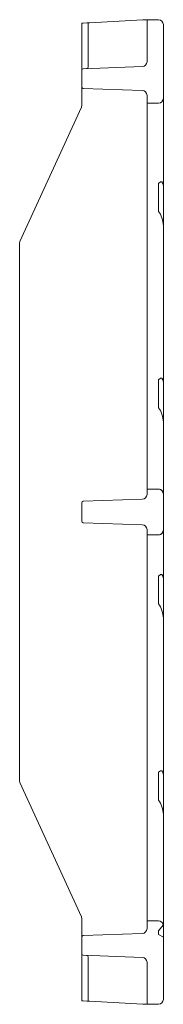
# Model space of a CAD drawing. Units: millimetres. Extents: x 1330 to 2086, y 1086 to 1387.
# Drawn here: x 2042 to 2086, y 1086 to 1387 of the extents above; entities that cross this region are included whole.
import ezdxf

# ---------------------------------------------------------------- set-up
doc = ezdxf.new("R2010")
doc.units = ezdxf.units.MM
doc.layers.add('Part_Grating', color=7, linetype='Continuous', lineweight=9)

msp = doc.modelspace()

# ---------------------------------------------------------------- linework, layer by layer
at = {"layer": 'Part_Grating', "color": 7, "linetype": 'Continuous', "ltscale": 25.4}
for p, q in [((2060.81, 1385.76), (2061.29, 1385.79)), ((2060.81, 1372.33), (2060.81, 1385.76)), ((2061.29, 1385.79), (2062.33, 1385.84)), ((2062.33, 1385.84), (2062.81, 1385.87)), ((2062.81, 1385.87), (2063.24, 1385.89)), ((2062.81, 1373.39), (2062.81, 1385.87)), ((2063.24, 1385.89), (2079.52, 1386.74)), ((2079.52, 1386.74), (2080.81, 1386.81)), ((2080.81, 1386.81), (2084.31, 1386.81)), ((2080.81, 1373.96), (2080.81, 1386.81)), ((2085.81, 1385.31), (2085.81, 1362.81)), ((2062.81, 1372.36), (2062.81, 1373.39)), ((2060.81, 1372.33), (2060.81, 1371.33)), ((2060.81, 1371.33), (2060.81, 1366.29)), ((2079.36, 1372.46), (2061.29, 1371.83)), ((2061.29, 1371.83), (2071.55, 1372.19)), ((2060.81, 1364.3), (2060.81, 1366.29)), ((2060.81, 1360.53), (2060.81, 1364.3)), ((2060.81, 1360.53), (2060.81, 1364.3)), ((2060.81, 1360.53), (2060.81, 1364.3)), ((2060.81, 1360.53), (2060.81, 1364.3)), ((2060.81, 1360.53), (2060.81, 1364.3)), ((2061.29, 1365.8), (2079.36, 1365.16)), ((2080.81, 1361.31), (2080.81, 1363.67)), ((2080.81, 1361.31), (2080.81, 1356.31)), ((2080.81, 1361.31), (2084.31, 1361.31)), ((2085.81, 1362.81), (2085.81, 1356.31)), ((2085.81, 1362.76), (2085.81, 1356.31)), ((2085.81, 1347.74), (2085.81, 1362.76)), ((2041.9, 1319.01), (2060.72, 1360.11)), ((2080.81, 1356.31), (2080.81, 1248.31)), ((2085.81, 1356.31), (2085.81, 1347.9)), ((2085.81, 1356.31), (2085.81, 1335.87)), ((2085.81, 1335.9), (2085.81, 1347.9)), ((2084.31, 1336.74), (2084.31, 1328.2)), ((2085.81, 1323.87), (2085.81, 1335.87)), ((2085.81, 1323.87), (2085.81, 1275.87)), ((2041.81, 1154.03), (2041.81, 1318.59)), ((2084.31, 1268.2), (2084.31, 1276.74)), ((2085.81, 1263.87), (2085.81, 1275.87)), ((2085.81, 1263.87), (2085.81, 1248.31)), ((2080.81, 1243.31), (2080.81, 1248.31)), ((2085.81, 1248.31), (2085.81, 1241.81)), ((2084.31, 1243.31), (2080.81, 1243.31)), ((2080.81, 1241.71), (2080.81, 1243.31)), ((2079.36, 1240.21), (2061.29, 1239.58)), ((2085.81, 1241.81), (2085.81, 1230.81)), ((2060.81, 1239.08), (2060.81, 1233.54)), ((2061.29, 1233.05), (2079.36, 1232.41)), ((2080.81, 1229.31), (2080.81, 1230.92)), ((2080.81, 1224.31), (2080.81, 1229.31)), ((2080.81, 1229.31), (2084.31, 1229.31)), ((2085.81, 1230.81), (2085.81, 1224.31)), ((2080.81, 1224.31), (2080.81, 1116.31)), ((2085.81, 1224.31), (2085.81, 1215.87)), ((2084.31, 1216.74), (2084.31, 1208.2)), ((2085.81, 1203.87), (2085.81, 1215.87)), ((2085.81, 1203.87), (2085.81, 1155.87)), ((2084.31, 1148.2), (2084.31, 1156.74)), ((2085.81, 1143.87), (2085.81, 1155.87)), ((2060.72, 1112.51), (2041.9, 1153.61)), ((2085.81, 1143.87), (2085.81, 1116.31)), ((2085.81, 1136.73), (2085.81, 1116.31)), ((2080.81, 1116.31), (2080.81, 1111.31)), ((2085.81, 1116.31), (2085.81, 1111.54)), ((2085.81, 1116.31), (2085.81, 1109.81)), ((2060.81, 1108.33), (2060.81, 1112.09)), ((2060.81, 1108.33), (2060.81, 1112.09)), ((2060.81, 1108.33), (2060.81, 1112.09)), ((2060.81, 1108.33), (2060.81, 1112.09)), ((2060.81, 1108.33), (2060.81, 1112.09)), ((2084.31, 1111.31), (2080.81, 1111.31)), ((2080.81, 1108.96), (2080.81, 1111.31)), ((2085.81, 1109.81), (2085.81, 1111.54)), ((2060.81, 1106.33), (2060.81, 1108.33)), ((2084.31, 1108.26), (2085.8, 1109.98)), ((2084.31, 1107.18), (2084.31, 1108.26)), ((2085.81, 1106.31), (2085.81, 1109.81)), ((2060.81, 1106.33), (2060.81, 1101.29)), ((2079.36, 1107.46), (2061.29, 1106.83)), ((2085.81, 1106.31), (2084.31, 1107.18)), ((2085.81, 1106.31), (2085.81, 1087.31)), ((2060.81, 1101.29), (2060.81, 1100.3)), ((2060.81, 1086.86), (2060.81, 1100.3)), ((2071.55, 1100.44), (2061.29, 1100.8)), ((2061.29, 1100.8), (2079.36, 1100.16)), ((2062.81, 1099.23), (2062.81, 1100.26)), ((2062.81, 1086.76), (2062.81, 1099.23)), ((2080.81, 1085.81), (2080.81, 1098.67)), ((2061.29, 1086.83), (2060.81, 1086.86)), ((2062.33, 1086.78), (2061.29, 1086.83)), ((2062.81, 1086.76), (2062.33, 1086.78)), ((2063.24, 1086.73), (2062.81, 1086.76)), ((2079.52, 1085.88), (2063.24, 1086.73)), ((2080.81, 1085.81), (2079.52, 1085.88)), ((2084.31, 1085.81), (2080.81, 1085.81))]:
    msp.add_line(p, q, dxfattribs=at)
msp.add_lwpolyline([(2085.81, 1230.81), (2085.81, 1241.81, 0.414214), (2084.31, 1243.31), (2080.81, 1243.31), (2080.81, 1241.71, -0.404026), (2079.36, 1240.21), (2061.29, 1239.58, 0.404026), (2060.81, 1239.08), (2060.81, 1233.54, 0.404026), (2061.29, 1233.05), (2079.36, 1232.41, -0.404026), (2080.81, 1230.92), (2080.81, 1229.31), (2084.31, 1229.31, 0.414214), (2085.81, 1230.81, 0.414214)], format="xyb", close=True, dxfattribs=at)
for centre, radius, start, end in [((2084.31, 1385.31), 1.5, 0, 90), ((2079.31, 1373.96), 1.5, 272, 0), ((2061.31, 1371.33), 0.5, 92, 180), ((2062.31, 1372.36), 0.5, 272, 0), ((2061.31, 1366.29), 0.5, 180, 268), ((2079.31, 1363.67), 1.5, 0, 88), ((2059.81, 1360.53), 1, 335.4002, 0), ((2084.31, 1362.81), 1.5, 270, 0), ((2042.81, 1318.59), 1, 155.4002, 180), ((2084.31, 1241.81), 1.5, 0, 90), ((2079.31, 1241.71), 1.5, 272, 0), ((2061.31, 1239.08), 0.5, 92, 180), ((2061.31, 1233.54), 0.5, 180, 268), ((2079.31, 1230.92), 1.5, 0, 88), ((2084.31, 1230.81), 1.5, 270, 0), ((2042.81, 1154.03), 1, 180, 204.5998), ((2059.81, 1112.09), 1, 0, 24.5998), ((2084.31, 1109.81), 1.5, 6.5205, 90), ((2079.31, 1108.96), 1.5, 272, 0), ((2084.31, 1109.81), 1.5, 0, 6.5205), ((2061.31, 1106.33), 0.5, 92, 180), ((2061.31, 1101.29), 0.5, 180, 268), ((2062.31, 1100.26), 0.5, 0, 88), ((2079.31, 1098.67), 1.5, 0, 88), ((2084.31, 1087.31), 1.5, 270, 0)]:
    msp.add_arc(centre, radius, start, end, dxfattribs=at)
for centre, major_axis, start_param, end_param in [((2084.31, 1334.14), (-0.97, -3.1), 2.27362, 3.844416), ((2084.31, 1325.6), (-0.97, 3.1), 4.009565, 5.580361), ((2084.31, 1274.14), (-0.97, -3.1), 2.27362, 3.844416), ((2084.31, 1265.6), (-0.97, 3.1), 4.009565, 5.580361), ((2084.31, 1214.14), (-0.97, -3.1), 2.27362, 3.844416), ((2084.31, 1205.6), (-0.97, 3.1), 4.009565, 5.580361), ((2084.31, 1154.14), (-0.97, -3.1), 2.27362, 3.844416), ((2084.31, 1145.6), (-0.97, 3.1), 4.009565, 5.580361)]:
    msp.add_ellipse(centre, major_axis=major_axis, ratio=0.368973, start_param=start_param, end_param=end_param, dxfattribs=at)

doc.saveas('drawing.dxf')
